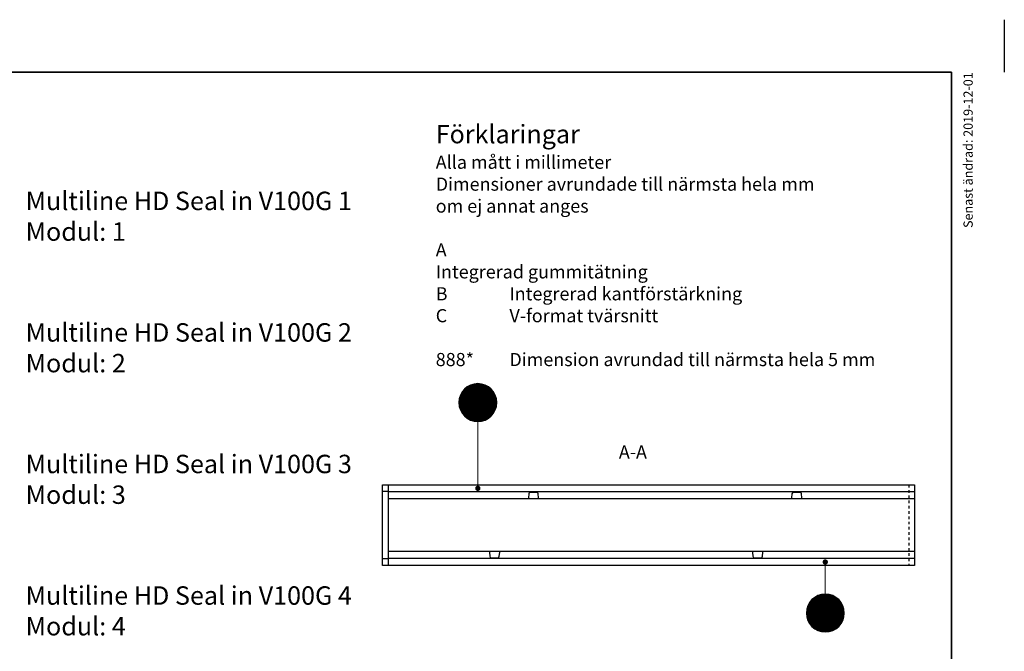
# Model space of a CAD drawing. Units: millimetres. Extents: x 0 to 4200, y 0 to 2970.
# Drawn here: x 2330 to 4200, y 1770 to 2970 of the extents above; entities that cross this region are included whole.
import ezdxf
from ezdxf.enums import TextEntityAlignment as Align

# ---------------------------------------------------------------- set-up
doc = ezdxf.new("R2010")
doc.units = ezdxf.units.MM
doc.header["$LTSCALE"] = 10
doc.linetypes.add('DASHED_1', pattern=[2, 1, -1])
for name, color, linetype in [('A-------F1-', 7, 'Continuous'), ('C-------A1-', 7, 'Continuous'), ('C-------T1-', 4, 'Continuous'), ('C-------T2-', 1, 'Continuous'), ('C-53B------', 4, 'Continuous'), ('C-53B---ED-', 9, 'Continuous'), ('C-53B---EK-', 4, 'DASHED_1')]:
    doc.layers.add(name, color=color, linetype=linetype)
doc.layers.add('C-------U9-', color=6, linetype='Continuous', plot=False)
doc.styles.add('Arial', font='arial.ttf')
doc.styles.add('Arial Beskrivningsbilder', font='arial.ttf', dxfattribs={"height": 5})

msp = doc.modelspace()

# ---------------------------------------------------------------- linework, layer by layer
at = {"layer": 'A-------F1-', "lineweight": 35}
for p, q in [((195, 2870), (4100, 2870)), ((4100, 2870), (4100, 100))]:
    msp.add_line(p, q, dxfattribs=at)
at = {"layer": 'C-------T2-', "color": 12, "lineweight": 9, "true_color": 0xcc0000}
for p, q in [((3170.7, 2263.1), (3229.4, 2263.1)), ((3171.2, 2263.9), (3228.8, 2263.9)), ((3171.9, 2264.7), (3228.2, 2264.7)), ((3172.5, 2265.5), (3227.6, 2265.5)), ((3173.2, 2266.3), (3226.9, 2266.3)), ((3173.9, 2267.1), (3226.1, 2267.1)), ((3174.7, 2267.9), (3225.3, 2267.9)), ((3175.6, 2268.7), (3224.5, 2268.7)), ((3176.5, 2269.5), (3223.6, 2269.5)), ((3177.4, 2270.3), (3222.7, 2270.3)), ((3178.4, 2271.1), (3221.6, 2271.1)), ((3179.5, 2271.9), (3220.5, 2271.9)), ((3180.8, 2272.7), (3219.3, 2272.7)), ((3182.1, 2273.5), (3218, 2273.5)), ((3183.5, 2274.3), (3216.5, 2274.3)), ((3185.2, 2275.1), (3214.9, 2275.1)), ((3187.1, 2275.9), (3213, 2275.9)), ((3189.4, 2276.7), (3210.6, 2276.7)), ((3192.5, 2277.5), (3207.6, 2277.5)), ((3164.1, 2244.7), (3236, 2244.7)), ((3164.2, 2245.5), (3235.9, 2245.5)), ((3164.3, 2246.3), (3235.8, 2246.3)), ((3164.4, 2247.1), (3235.7, 2247.1)), ((3164.5, 2247.9), (3235.6, 2247.9)), ((3164.6, 2248.7), (3235.5, 2248.7)), ((3164.8, 2249.5), (3235.3, 2249.5)), ((3164.9, 2250.3), (3235.1, 2250.3)), ((3165.1, 2251.1), (3234.9, 2251.1)), ((3165.3, 2251.9), (3234.7, 2251.9)), ((3165.6, 2252.7), (3234.5, 2252.7)), ((3165.8, 2253.5), (3234.2, 2253.5)), ((3166.1, 2254.3), (3234, 2254.3)), ((3166.4, 2255.1), (3233.7, 2255.1)), ((3166.7, 2255.9), (3233.4, 2255.9)), ((3167, 2256.7), (3233, 2256.7)), ((3167.4, 2257.5), (3232.7, 2257.5)), ((3167.8, 2258.3), (3232.3, 2258.3)), ((3168.2, 2259.1), (3231.9, 2259.1)), ((3168.6, 2259.9), (3231.4, 2259.9)), ((3169.1, 2260.7), (3231, 2260.7)), ((3169.6, 2261.5), (3230.5, 2261.5)), ((3170.1, 2262.3), (3230, 2262.3)), ((3164, 2243.1), (3236, 2243.1)), ((3164, 2242.3), (3236, 2242.3)), ((3164, 2241.5), (3236, 2241.5)), ((3164.1, 2243.9), (3236, 2243.9)), ((3164.1, 2240.7), (3236, 2240.7)), ((3164.1, 2239.9), (3236, 2239.9)), ((3164.2, 2239.1), (3235.9, 2239.1)), ((3164.3, 2238.3), (3235.8, 2238.3)), ((3164.4, 2237.5), (3235.7, 2237.5)), ((3164.5, 2236.7), (3235.6, 2236.7)), ((3164.6, 2235.9), (3235.5, 2235.9)), ((3164.8, 2235.1), (3235.3, 2235.1)), ((3164.9, 2234.3), (3235.1, 2234.3)), ((3165.1, 2233.5), (3234.9, 2233.5)), ((3165.3, 2232.7), (3234.7, 2232.7)), ((3165.6, 2231.9), (3234.5, 2231.9)), ((3165.8, 2231.1), (3234.2, 2231.1)), ((3166.1, 2230.3), (3234, 2230.3)), ((3166.4, 2229.5), (3233.7, 2229.5)), ((3166.7, 2228.7), (3233.4, 2228.7)), ((3167, 2227.9), (3233, 2227.9)), ((3167.4, 2227.1), (3232.7, 2227.1)), ((3167.8, 2226.3), (3232.3, 2226.3)), ((3168.2, 2225.5), (3231.9, 2225.5)), ((3168.6, 2224.7), (3231.4, 2224.7)), ((3169.1, 2223.9), (3231, 2223.9)), ((3169.6, 2223.1), (3230.5, 2223.1)), ((3170.1, 2222.3), (3230, 2222.3)), ((3170.7, 2221.5), (3229.4, 2221.5)), ((3171.2, 2220.7), (3228.8, 2220.7)), ((3171.9, 2219.9), (3228.2, 2219.9)), ((3172.5, 2219.1), (3227.6, 2219.1)), ((3173.2, 2218.3), (3226.9, 2218.3)), ((3173.9, 2217.5), (3226.1, 2217.5)), ((3174.7, 2216.7), (3225.3, 2216.7)), ((3175.6, 2215.9), (3224.5, 2215.9)), ((3176.5, 2215.1), (3223.6, 2215.1)), ((3177.4, 2214.3), (3222.7, 2214.3)), ((3178.4, 2213.5), (3221.6, 2213.5)), ((3179.5, 2212.7), (3220.5, 2212.7)), ((3180.8, 2211.9), (3219.3, 2211.9)), ((3182.1, 2211.1), (3218, 2211.1)), ((3183.5, 2210.3), (3216.5, 2210.3)), ((3185.2, 2209.5), (3214.9, 2209.5)), ((3187.1, 2208.7), (3213, 2208.7)), ((3189.4, 2207.9), (3210.6, 2207.9)), ((3192.5, 2207.1), (3207.6, 2207.1)), ((3837.3, 1870.3), (3882.6, 1870.3)), ((3838.4, 1871.1), (3881.6, 1871.1)), ((3839.5, 1871.9), (3880.4, 1871.9)), ((3840.7, 1872.7), (3879.2, 1872.7)), ((3842, 1873.5), (3877.9, 1873.5)), ((3843.5, 1874.3), (3876.5, 1874.3)), ((3845.1, 1875.1), (3874.8, 1875.1)), ((3847, 1875.9), (3872.9, 1875.9)), ((3849.3, 1876.7), (3870.6, 1876.7)), ((3852.4, 1877.5), (3867.5, 1877.5)), ((3825.3, 1851.9), (3894.7, 1851.9)), ((3825.5, 1852.7), (3894.4, 1852.7)), ((3825.7, 1853.5), (3894.2, 1853.5)), ((3826, 1854.3), (3893.9, 1854.3)), ((3826.3, 1855.1), (3893.6, 1855.1)), ((3826.6, 1855.9), (3893.3, 1855.9)), ((3827, 1856.7), (3893, 1856.7)), ((3827.3, 1857.5), (3892.6, 1857.5)), ((3827.7, 1858.3), (3892.2, 1858.3)), ((3828.1, 1859.1), (3891.8, 1859.1)), ((3828.6, 1859.9), (3891.4, 1859.9)), ((3829, 1860.7), (3890.9, 1860.7)), ((3829.5, 1861.5), (3890.4, 1861.5)), ((3830, 1862.3), (3889.9, 1862.3)), ((3830.6, 1863.1), (3889.3, 1863.1)), ((3831.2, 1863.9), (3888.8, 1863.9)), ((3831.8, 1864.7), (3888.1, 1864.7)), ((3832.4, 1865.5), (3887.5, 1865.5)), ((3833.1, 1866.3), (3886.8, 1866.3)), ((3833.9, 1867.1), (3886.1, 1867.1)), ((3834.6, 1867.9), (3885.3, 1867.9)), ((3835.5, 1868.7), (3884.4, 1868.7)), ((3836.4, 1869.5), (3883.5, 1869.5)), ((3824, 1844.7), (3895.9, 1844.7)), ((3824, 1843.9), (3895.9, 1843.9)), ((3824, 1843.1), (3895.9, 1843.1)), ((3824, 1842.3), (3896, 1842.3)), ((3824, 1841.5), (3895.9, 1841.5)), ((3824, 1840.7), (3895.9, 1840.7)), ((3824, 1839.9), (3895.9, 1839.9)), ((3824.1, 1845.5), (3895.8, 1845.5)), ((3824.1, 1839.1), (3895.8, 1839.1)), ((3824.2, 1846.3), (3895.7, 1846.3)), ((3824.2, 1838.3), (3895.7, 1838.3)), ((3824.3, 1847.1), (3895.6, 1847.1)), ((3824.3, 1837.5), (3895.6, 1837.5)), ((3824.4, 1847.9), (3895.5, 1847.9)), ((3824.4, 1836.7), (3895.5, 1836.7)), ((3824.5, 1848.7), (3895.4, 1848.7)), ((3824.5, 1835.9), (3895.4, 1835.9)), ((3824.7, 1849.5), (3895.2, 1849.5)), ((3824.7, 1835.1), (3895.2, 1835.1)), ((3824.9, 1850.3), (3895.1, 1850.3)), ((3824.9, 1834.3), (3895.1, 1834.3)), ((3825.1, 1851.1), (3894.9, 1851.1)), ((3825.1, 1833.5), (3894.9, 1833.5)), ((3825.3, 1832.7), (3894.7, 1832.7)), ((3825.5, 1831.9), (3894.4, 1831.9)), ((3825.7, 1831.1), (3894.2, 1831.1)), ((3826, 1830.3), (3893.9, 1830.3)), ((3826.3, 1829.5), (3893.6, 1829.5)), ((3826.6, 1828.7), (3893.3, 1828.7)), ((3827, 1827.9), (3893, 1827.9)), ((3827.3, 1827.1), (3892.6, 1827.1)), ((3827.7, 1826.3), (3892.2, 1826.3)), ((3828.1, 1825.5), (3891.8, 1825.5)), ((3828.6, 1824.7), (3891.4, 1824.7)), ((3829, 1823.9), (3890.9, 1823.9)), ((3829.5, 1823.1), (3890.4, 1823.1)), ((3830, 1822.3), (3889.9, 1822.3)), ((3830.6, 1821.5), (3889.3, 1821.5)), ((3831.2, 1820.7), (3888.8, 1820.7)), ((3831.8, 1819.9), (3888.1, 1819.9)), ((3832.4, 1819.1), (3887.5, 1819.1)), ((3833.1, 1818.3), (3886.8, 1818.3)), ((3833.9, 1817.5), (3886.1, 1817.5)), ((3834.6, 1816.7), (3885.3, 1816.7)), ((3835.5, 1815.9), (3884.4, 1815.9)), ((3836.4, 1815.1), (3883.5, 1815.1)), ((3837.3, 1814.3), (3882.6, 1814.3)), ((3838.4, 1813.5), (3881.6, 1813.5)), ((3839.5, 1812.7), (3880.4, 1812.7)), ((3840.7, 1811.9), (3879.2, 1811.9)), ((3842, 1811.1), (3877.9, 1811.1)), ((3843.5, 1810.3), (3876.5, 1810.3)), ((3845.1, 1809.5), (3874.8, 1809.5)), ((3847, 1808.7), (3872.9, 1808.7)), ((3849.3, 1807.9), (3870.6, 1807.9)), ((3852.4, 1807.1), (3867.5, 1807.1))]:
    msp.add_line(p, q, dxfattribs=at)
at = {"layer": 'C-------T2-', "lineweight": 9}
for p, q in [((3200, 2206.3), (3200, 2083.4)), ((3860, 1878.3), (3860, 1935.3))]:
    msp.add_line(p, q, dxfattribs=at)
at = {"layer": 'C-------T2-'}
for points in [[(3200, 2206.3), (3200, 2206.3, 1), (3200, 2278.3), (3200, 2278.3, 1), (3200, 2206.3, 5.027339)], [(3860, 1806.3), (3860, 1806.3, 1), (3860, 1878.3), (3860, 1878.3, 1), (3860, 1806.3, 5.027339)]]:
    msp.add_lwpolyline(points, format="xyb", dxfattribs=at)
at = {"layer": 'C-------T2-', "const_width": 5}
for points in [[(3199.7, 2081.9, 1), (3200.3, 2076.9, 1)], [(3860.3, 1936.8, 1), (3859.7, 1941.8, 1)]]:
    msp.add_lwpolyline(points, format="xyb", close=True, dxfattribs=at)
at = {"layer": 'C-------U9-'}
msp.add_line((4200, 2970), (4200, 2870), dxfattribs=at)
at = {"layer": 'C-53B------'}
for p, q in [((3029.7, 2085.9), (3029.7, 1932.9)), ((3028.8, 2073.1), (3018.7, 2073.4)), ((3029.7, 2073.1), (3028.8, 2073.1)), ((4029.7, 2072.9), (3029.7, 2072.9)), ((4029.7, 2059.4), (3029.7, 2059.4)), ((3028.8, 1945.6), (3018.7, 1945.3)), ((3029.7, 1945.6), (3028.8, 1945.6)), ((4029.7, 1959.4), (3029.7, 1959.4)), ((4029.7, 1945.9), (3029.7, 1945.9))]:
    msp.add_line(p, q, dxfattribs=at)
msp.add_lwpolyline([(4029.7, 1932.9), (3018.7, 1932.9), (3018.7, 2085.9), (4029.7, 2085.9), (4029.7, 1932.9)], dxfattribs=at)
at = {"layer": 'C-53B---ED-', "flags": 128}
for points in [[(3315.5, 2059.4), (3315.5, 2061.3), (3314.8, 2068.6, 0.388879), (3311.9, 2071.3), (3299.6, 2071.3, 0.388879), (3296.6, 2068.6), (3296, 2061.3), (3296, 2059.4)], [(3815.5, 2059.4), (3815.5, 2061.3), (3814.8, 2068.6, 0.388879), (3811.9, 2071.3), (3799.6, 2071.3, 0.388879), (3796.6, 2068.6), (3796, 2061.3), (3796, 2059.4)], [(3222, 1959.4), (3222, 1957.4), (3222.6, 1950.1, 0.388879), (3225.6, 1947.4), (3237.9, 1947.4, 0.388879), (3240.8, 1950.1), (3241.5, 1957.4), (3241.5, 1959.4)], [(3722, 1959.4), (3722, 1957.4), (3722.6, 1950.1, 0.388879), (3725.6, 1947.4), (3737.9, 1947.4, 0.388879), (3740.8, 1950.1), (3741.5, 1957.4), (3741.5, 1959.4)]]:
    msp.add_lwpolyline(points, format="xyb", dxfattribs=at)
at = {"layer": 'C-53B---EK-', "ltscale": 0.5}
msp.add_line((4018.7, 2085.9), (4018.7, 1932.9), dxfattribs=at)

# ---------------------------------------------------------------- texts
at = {"layer": 'C-------A1-', "color": 4, "style": 'Arial'}
msp.add_text('Senast ändrad: 2019-12-01', height=17.5, rotation=90, dxfattribs=at).set_placement((4140, 2870), align=Align.RIGHT)
at = {"layer": 'C-------A1-', "color": 1, "char_height": 35, "attachment_point": 1, "style": 'Arial'}
for s, insert in [('{\\C3;Förklaringar\\P\\H0.71429x;\\C1;Alla mått i millimeter\\PDimensioner avrundade till närmsta hela mm \\Pom ej annat anges\\P\\P\\pt140;A^IIntegrerad gummitätning\\P\\ptz;B^IIntegrerad kantförstärkning\\PC^IV-format tvärsnitt\\P\\P888*^IDimension avrundad till närmsta hela 5 mm\\P\\pt140;\\P\\ptz;\\P\\pt140;\\P\\P\\C3;\\P\\C1;\\P\\P\\pt175;\\P\\pt140;^I}', (3120, 2770)), ('Multiline HD Seal in V100G 1\\PModul: 1', (2341, 2643.1)), ('Multiline HD Seal in V100G 2\\PModul: 2', (2341, 2393.1)), ('Multiline HD Seal in V100G 3\\PModul: 3', (2341, 2143.1)), ('Multiline HD Seal in V100G 4\\PModul: 4', (2341, 1893.1))]:
    msp.add_mtext_dynamic_manual_height_columns(s, width=4950, gutter_width=875, heights=[0], dxfattribs=dict(at, insert=insert))
at = {"layer": 'C-------T1-', "color": 3, "style": 'Arial Beskrivningsbilder'}
msp.add_text('A-A', height=25, dxfattribs=at).set_placement((3494.5, 2148.4), align=Align.MIDDLE_CENTER)
at = {"layer": 'C-------T2-', "color": 7, "style": 'Arial'}
for p in [(3200, 2242.3), (3860, 1842.3)]:
    msp.add_text('B', height=35, dxfattribs=at).set_placement(p, align=Align.MIDDLE_CENTER)

doc.saveas('drawing.dxf')
